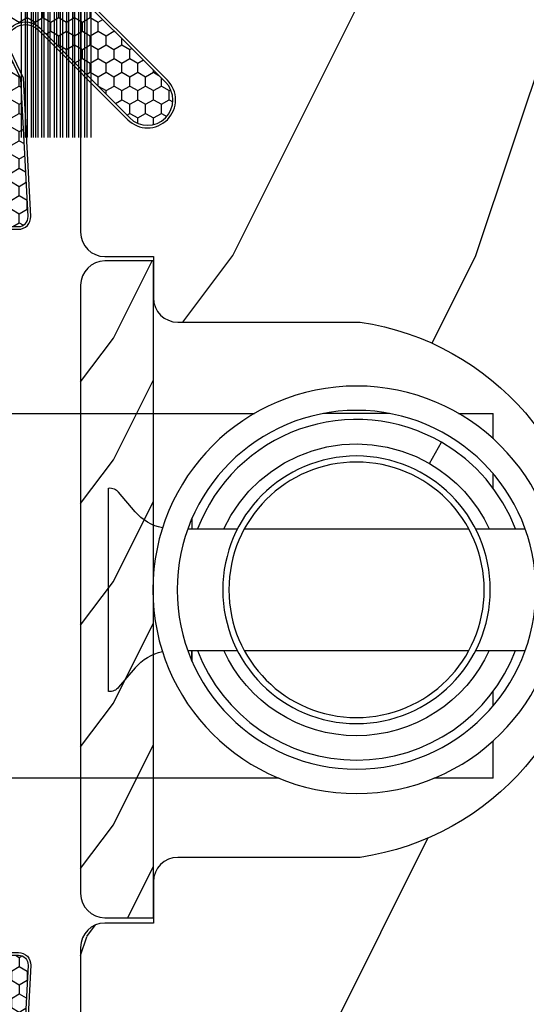
# Model space of a CAD drawing. Units: millimetres. Extents: x 986 to 21577, y -2147 to 1288.
# Drawn here: x 2629 to 2650, y 295 to 336 of the extents above; entities that cross this region are included whole.
import ezdxf

# ---------------------------------------------------------------- set-up
doc = ezdxf.new("R2010")
doc.units = ezdxf.units.MM
doc.header["$MEASUREMENT"] = 0
doc.header["$PDMODE"] = 3
doc.layers.add('Dimensions - Cotes', color=7, linetype='Continuous')
doc.styles.add('Century-10', font='GOTHIC.TTF', dxfattribs={"height": 10})
doc.dimstyles.new('1-1', dxfattribs={"dimtxt": 10, "dimasz": 10, "dimexe": 10, "dimexo": 10, "dimgap": 10, "dimtad": 0, "dimtih": 1, "dimtoh": 1, "dimdec": 1, "dimzin": 0, "dimdsep": 46, "dimtxsty": 'Century-10', "dimcen": 0, "dimadec": 1, "dimazin": 0, "dimtfac": 1, "dimtdec": 1, "dimtofl": 0, "dimtmove": 0, "dimatfit": 3, "dimfxl": 0, "dimtolj": 1, "dimtzin": 0, "dimarcsym": 0})

# ---------------------------------------------------------------- blocks, each defined once
blk = doc.blocks.new('XL-008')
h = blk.add_hatch()
h.set_pattern_fill('WOOD1', color=1, scale=20, style=0, pattern_type=2)
h.set_pattern_definition([(216.8699, (-57.91089983291829, -71.95712282085655), (59.99999835648904, 40.00000246526633), [10, -90]), (206.5651, (-45.91089983291829, -77.95712282085655), (-19.99998315881815, -20.00002618792761), [22.36068, -22.36068]), (198.4349, (-45.91089983291829, -87.95712282085655), (-40.00000869185922, -19.99996806445416), [12.64912, -50.59644])])
edge = h.paths.add_edge_path()
edge.add_line((121.8700000000003, 7.999999999999986), (121.8700000000003, -1.4210854715202e-14))
edge.add_line((121.8700000000003, -1.4210854715202e-14), (141.6000000000004, -1.4210854715202e-14))
edge.add_line((141.6000000000004, -1.4210854715202e-14), (141.6000000000003, 31.99999999999997))
edge.add_line((141.6000000000003, 31.99999999999997), (135.9000000000005, 32))
edge.add_line((135.9000000000005, 32), (135.9000000000005, 24.49999999999997))
edge.add_line((135.9000000000005, 24.49999999999997), (132.9000000000006, 24.49999999999997))
edge.add_line((132.9000000000006, 24.49999999999997), (132.9000000000006, 31.99999999999999))
edge.add_line((132.9000000000006, 31.99999999999999), (117.3200000000002, 31.99999999999999))
edge.add_arc((117.3200000000001, 31.00000000000004), 0.9999999999999503, 89.99999999999838, 180.0000000000029)
edge.add_line((116.3200000000002, 30.99999999999999), (116.3200000000001, 28.99999999999999))
edge.add_line((116.3200000000001, 28.99999999999999), (114.6200000000003, 28.99999999999999))
edge.add_arc((114.6200000000003, 28.00000000000004), 0.9999999999999503, 89.99999999999838, 180.0000000000029)
edge.add_line((113.6200000000004, 27.99999999999999), (113.6200000000003, 20.49999999999999))
edge.add_arc((102.6200000000003, 22.11842105263158), 11.11842105263158, 188.3698322502369, 351.6301677497632, ccw=False)
edge.add_line((91.62000000000035, 20.49999999999998), (91.62000000000035, 27.99999999999997))
edge.add_arc((90.62000000000035, 27.99999999999996), 1, 0, 89.99999999999959)
edge.add_line((90.62000000000035, 28.99999999999996), (88.92000000000007, 28.99999999999997))
edge.add_line((88.92000000000007, 28.99999999999997), (88.92000000000007, 30.99999999999997))
edge.add_arc((87.92000000000007, 30.99999999999996), 1, 0, 89.99999999999959)
edge.add_line((87.92000000000007, 31.99999999999996), (72.30000000000018, 31.99999999999999))
edge.add_line((72.30000000000018, 31.99999999999999), (72.30000000000018, 24.49999999999999))
edge.add_line((72.30000000000018, 24.49999999999999), (69.30000000000018, 24.49999999999999))
edge.add_line((69.30000000000018, 24.49999999999999), (69.30000000000018, 31.99999999999999))
edge.add_line((69.30000000000018, 31.99999999999999), (53.68000000000029, 31.99999999999999))
edge.add_arc((53.6800000000003, 30.99999999999998), 1.000000000000004, 90.0000000000004, 179.9999999999998)
edge.add_line((52.68000000000029, 30.99999999999999), (52.68000000000029, 29))
edge.add_line((52.68000000000029, 29), (50.98000000000002, 29))
edge.add_arc((50.98000000000003, 28), 1.000000000000004, 90.0000000000004, 179.9999999999998)
edge.add_line((49.98000000000002, 28), (49.98000000000002, 20.50000000000001))
edge.add_arc((38.98000000000002, 22.11842105263159), 11.11842105263158, 188.3698322502369, 351.6301677497632, ccw=False)
edge.add_line((27.98000000000002, 20.5), (27.98000000000002, 28))
edge.add_arc((26.98000000000002, 28), 1, 0, 90)
edge.add_line((26.98000000000002, 29), (25.2800000000002, 29))
edge.add_line((25.2800000000002, 29), (25.2800000000002, 31))
edge.add_arc((24.2800000000002, 31), 1, 0, 90)
edge.add_line((24.2800000000002, 32), (8.699999999999804, 32.00000000000001))
edge.add_line((8.699999999999804, 32.00000000000001), (8.699999999999804, 24.49999999999999))
edge.add_line((8.699999999999804, 24.49999999999999), (5.699999999999804, 24.5))
edge.add_line((5.699999999999804, 24.5), (5.699999999999818, 32))
edge.add_line((5.699999999999818, 32), (0, 32))
edge.add_line((0, 32), (0, -1.4210854715202e-14))
edge.add_line((0, -1.4210854715202e-14), (19.73000000000002, -1.4210854715202e-14))
edge.add_line((19.73000000000002, -1.4210854715202e-14), (19.73000000000002, 7.999999999999986))
edge.add_line((19.73000000000002, 7.999999999999986), (22.73000000000002, 7.999999999999986))
edge.add_line((22.73000000000002, 7.999999999999986), (22.73000000000002, -1.4210854715202e-14))
edge.add_line((22.73000000000002, -1.4210854715202e-14), (55.23000000000002, -1.4210854715202e-14))
edge.add_line((55.23000000000002, -1.4210854715202e-14), (55.23000000000002, 7.999999999999986))
edge.add_line((55.23000000000002, 7.999999999999986), (58.23000000000002, 7.999999999999986))
edge.add_line((58.23000000000002, 7.999999999999986), (58.23000000000002, -1.4210854715202e-14))
edge.add_line((58.23000000000002, -1.4210854715202e-14), (118.8700000000003, -1.332267629550188e-14))
edge.add_line((118.8700000000003, -1.332267629550188e-14), (118.8700000000004, 7.999999999999987))
edge.add_line((118.8700000000004, 7.999999999999987), (121.8700000000003, 7.999999999999986))
at = {"color": 4}
blk.add_lwpolyline([(72.30000000000018, 31.99999999999999), (87.92000000000007, 31.99999999999999, -0.414213562373095), (88.92000000000007, 30.99999999999999), (88.92000000000007, 28.99999999999999), (90.62000000000035, 28.99999999999999, -0.414213562373095), (91.62000000000035, 27.99999999999999), (91.62000000000035, 20.49999999999999, 0.8636363636363632), (113.6200000000003, 20.49999999999999), (113.6200000000003, 27.99999999999999, -0.414213562373095), (114.6200000000003, 28.99999999999999), (116.3200000000002, 28.99999999999999), (116.3200000000002, 30.99999999999999, -0.414213562373095), (117.3200000000002, 31.99999999999999), (132.9000000000005, 31.99999999999999)], format="xyb", dxfattribs=at)
blk = doc.blocks.new('Q-108-b')
at = {"color": 3}
for p, q in [((1.432238997355569, 1.307398633798584e-12), (0, -1.4210854715202e-14)), ((0, -1.045042114443049), (0, 0)), ((4.272784726868792, 2.827960088325199e-12), (6.976948183463549, 2.813749233609997e-12)), ((9.909989845754524, 1.13686837721616e-12), (9.817493912976772, 1.236344360222574e-12)), ((13.7151417512377, 2.842170943040401e-13), (9.909989845754524, 1.108446667785756e-12)), ((90.79691142861282, 2.557953848736361e-13), (13.71514175123775, 2.842170943040401e-13)), ((2.624866455168842, -2.05384757713496), (2.124866455169297, -1.187822173350256)), ((0, -3.083361383403513), (0, -2.480146505233307)), ((15.82486645516661, -11.433788514452), (15.82486645516661, -3.066211485227711)), ((14.72386414100419, -4.045296840030957), (15.40746684252491, -3.241058367653636)), ((12.39094616270575, -4.750000000000995), (12.39094616270575, -4.315585170563793)), ((12.39356296013887, -4.321626283486353), (12.39356296013887, -4.750000000000441)), ((0.7258869696000829, -4.749999999839872), (-1.313478088022748, -4.749999999839872)), ((10.24141278332115, -4.749999999839872), (1.008320127011586, -4.749999999839872)), ((12.56321099835509, -4.749999999839872), (10.52384594073271, -4.749999999839872)), ((0.7258869696000261, -9.749999999839844), (-1.313478088022748, -9.749999999839844)), ((10.24141278332121, -9.749999999839844), (1.00832012701153, -9.749999999839844)), ((12.56321099835509, -9.749999999839858), (10.52384594073271, -9.749999999839844)), ((12.39094616270575, -10.18441482943827), (12.39094616270575, -9.750000000000995)), ((12.39356296013887, -10.1783737165146), (12.39356296013887, -9.75000000000044)), ((14.72386414100419, -10.45470315964873), (15.40746684252491, -11.25894163202605)), ((0, -12.01985349476843), (0, -11.41663861663031)), ((0, -15), (0, -13.4549578855587)), ((0, -15), (2.450260180364012, -14.99999999999775)), ((8.799472729968386, -14.99999999999783), (9.909989845754524, -14.99999999999886)), ((9.909989845754524, -14.99999999999889), (13.7151417512377, -14.99999999999972)), ((13.7151417512377, -14.99999999999967), (90.79691142861282, -14.99999999999972))]:
    blk.add_line(p, q, dxfattribs=at)
at = {"color": 3, "flags": 128}
for points in [[(2.124866514770815, -1.187821984134217), (2.456699579326937, -1.008198022685548), (2.798787921039889, -0.8463660477023467), (3.149591355888674, -0.7029078005175933), (3.507569699852297, -0.5784032343249805), (3.871182917921374, -0.4734340904574879), (4.238890826074908, -0.3885809181552418), (4.610606476037333, -0.3240422008853443), (4.986358478038142, -0.279633164249006), (5.364503885923455, -0.2554146049838693), (5.743398300676176, -0.2514491079669625), (6.121397211520502, -0.2677986620288664), (6.496859832970927, -0.3045252560001188), (6.869868233172724, -0.3618029354434782), (7.24025484856827, -0.4394218920093351), (7.606439112989733, -0.5369249580722624), (7.966840534775088, -0.6538525818210417), (8.319878845779726, -0.7897464035373503), (8.663994937507937, -0.9441576002460437), (8.999400108425448, -1.117340683780284), (9.325812726585696, -1.308936834178553), (9.64187678632004, -1.518013238750086), (9.946236878006289, -1.743637680850611), (10.23753729399903, -1.984877347789393), (10.51446703013642, -2.240841150127039), (10.77728030022843, -2.511929631076455), (11.0256880217479, -2.797567307792306), (11.25869688328964, -3.096441685996666), (11.47531446751816, -3.407240867458), (11.67454716500504, -3.728652655921593), (11.85545262631638, -4.059470057330742), (12.01819297608597, -4.400264978252068), (12.16273721989853, -4.750182390056281)], [(-0.9129500693394448, -4.750203400693835), (-0.6761777705265786, -4.201661407791079), (-0.3945583409382607, -3.676973640762284), (-0.06867948237197652, -3.178336679779008), (0.299479930965731, -2.707714199863403), (0.7057946616099571, -2.27007573827359), (1.146358519165346, -1.870178937755568), (1.620715826122591, -1.508796572528823), (2.125127285091708, -1.188273191295622)], [(11.07917663392288, -4.750021010480538), (10.78968223866684, -4.197000324569359), (10.44403669175369, -3.676103412948265), (10.04771050748093, -3.195604145370126), (9.602407186596224, -2.758467554889307), (9.113479822246859, -2.36884897931634), (8.588644235699007, -2.033114194713207), (8.030817180244753, -1.753967165790172), (7.445813088981936, -1.533373951755124), (6.843018054334948, -1.374960303149777), (6.226669407753775, -1.280650853953915), (5.602176703816781, -1.250435471377912), (4.979598119227717, -1.284799933276702), (4.364328950016329, -1.384276509128142), (3.760760992138216, -1.547361969790984), (3.178586631386111, -1.771351456485306), (2.624866335956881, -2.053847670398255)], [(2.624871700374911, -2.053856611095426), (2.234240441887209, -2.299888789497359), (1.863670020668337, -2.575427651248916), (1.514241068928072, -2.87998294814679), (1.188702850906679, -3.210806011997192), (0.8899560266421531, -3.564978599391907), (0.6205260449336265, -3.940044998966172), (0.3803449564860557, -4.336098491989091), (0.1709246331141685, -4.75018998964876)], [(12.16279026803238, -9.749837875209536), (11.95636030968888, -10.23508822902271), (11.71438869771225, -10.70195233806203), (11.43678602513535, -11.15059292300771), (11.12594601449234, -11.57791143640111), (10.78450736340744, -11.98030865176747), (10.41488405999405, -12.35441899283956), (10.01693186101181, -12.70012593253684), (9.59323701199753, -13.01577603801323), (9.147437184421847, -13.29878425582481), (8.68315365847809, -13.54657387717796), (8.201009004680941, -13.75837302192284), (7.702827721206972, -13.93386697753503), (7.19287645754082, -14.07174682601527), (6.675421788661311, -14.17070364936427), (6.152665063111613, -14.22984874232844), (5.625094833542221, -14.24945032580928), (5.097081034748385, -14.22961986049252), (4.573085352151224, -14.17045748218138), (4.056550680963824, -14.07192206367094), (3.547292321293185, -13.93406367286283), (3.048977523414919, -13.7582645414694), (2.5658097558902, -13.54602372630676), (2.101696401207278, -13.29868769630035), (1.656698554127047, -13.0160841940268), (1.233153610794375, -12.70022964461884), (0.8345800333903526, -12.35386884196839), (0.4644822770045494, -11.9797346590384), (0.1237576895640586, -11.57818740590655), (-0.1867538994862343, -11.15090614541614), (-0.4645783013417031, -10.70160514100635), (-0.7072401351048256, -10.23399746402347), (-0.9132707423283364, -9.749919533573035)], [(0.1707976752207969, -9.749867975555304), (0.3631555729792808, -10.13275867684925), (0.582230060665438, -10.50102239831531), (0.8263036304400657, -10.85189050420367), (1.094496219723055, -11.18368661388003), (1.386737793056795, -11.49651861175141), (1.700746386616061, -11.78828155978761), (2.034150331585238, -12.05676740392289), (2.384716241924593, -12.2998646496161), (2.752616673080752, -12.5174770353659), (3.135991066067049, -12.70890271648008), (3.531893163292239, -12.8727904556616), (3.9373758130954, -13.00779199584562), (4.350847273437807, -13.11301565154631), (4.772231101362536, -13.18865573390561), (5.198418132333586, -13.23438799365597), (5.62618632988449, -13.24986016734675), (6.052508174745867, -13.23471283896998), (6.477503150074313, -13.18877732738093), (6.899197816221545, -13.1126103399618), (7.314422696201632, -13.00688958152368), (7.720008462040255, -12.87229514106347), (8.11421212491257, -12.70904397948814), (8.497046797840426, -12.51736736281944), (8.865808814136813, -12.29887104018761), (9.217703610031435, -12.05519682153296), (9.550109773247073, -11.78785061820578), (9.863058298199007, -11.49661427720616), (10.15525457200272, -11.18315464242528), (10.42456385430557, -10.84991073592732), (10.66884991463883, -10.49932038768361), (10.88685807522995, -10.13253039105962), (11.07880887326462, -9.749810606084552)]]:
    blk.add_lwpolyline(points, dxfattribs=at)
at = {"color": 3}
for centre, radius in [((5.624866455166341, -7.249999999837655), 8.374999999999996), ((5.624866455166341, -7.249999999837655), 7.374999999999998), ((5.624866455166341, -7.24999999983811), 5.499999999999971), ((5.624866455166341, -7.24999999983811), 5.249999999999972)]:
    blk.add_circle(centre, radius, dxfattribs=at)
for centre, radius, start, end in [((15.78843650140465, -3.564882577701411), 0.4999999999999976, 85.8217324594019, 139.6354634269039), ((13.1999855054853, -2.749999999839886), 1.99999999999999, 281.6822113668198, 319.6354634269033), ((13.1999855054853, -11.74999999983982), 1.999999999999992, 40.36453657309674, 78.31778863317682), ((15.78843650140465, -10.93511742197832), 0.4999999999999978, 220.3645365730961, 274.1782675405981)]:
    blk.add_arc(centre, radius, start, end, dxfattribs=at)
blk = doc.blocks.new('XL-002')
h = blk.add_hatch()
h.set_pattern_fill('WOOD1', color=1, scale=5, style=0, pattern_type=2)
h.set_pattern_definition([(216.8699, (-15.53669246716316, -46.52636076370814), (14.99999958912226, 10.00000061631658), [2.5, -22.5]), (206.5651, (-12.53669246716316, -48.02636076370814), (-4.999995789704538, -5.000006546981903), [5.59017, -5.59017]), (198.4349, (-12.53669246716316, -50.52636076370814), (-10.00000217296481, -4.99999201611354), [3.16228, -12.64911])])
edge = h.paths.add_edge_path()
edge.add_line((27, 1.999999999999986), (27, 0))
edge.add_line((27, 0), (0, 0))
edge.add_line((0, 0), (0, 1.999999999999986))
edge.add_arc((1, 1.999999999999986), 1, 90, 180, ccw=False)
edge.add_line((1, 2.999999999999986), (26, 2.999999999999986))
edge.add_arc((26, 1.999999999999986), 1, 0, 90, ccw=False)
at = {"color": 4}
blk.add_lwpolyline([(27, 1.999999999999986), (27, 0), (0, 0), (0, 1.999999999999986, -0.414213562373095), (1, 2.999999999999986), (26, 2.999999999999986, -0.414213562373095)], format="xyb", close=True, dxfattribs=at)
blk = doc.blocks.new('CF-015')
at = {"linetype": 'Continuous'}
h = blk.add_hatch(dxfattribs=at)
h.set_pattern_fill('HONEY', color=30, scale=3, style=0)
h.set_pattern_definition([(0, (-351.0909048962999, -18.94181885961164), (0.5625, 0.3247595264191645), [0.375, -0.75]), (120, (-351.0909048962999, -18.94181885961164), (-0.5624999999999998, 0.3247595264191646), [0.3749999999999998, -0.7499999999999996]), (59.99999999999999, (-351.0909048962999, -18.94181885961164), (1.249000902703301e-16, 0.649519052838329), [-0.75, 0.375])])
h.paths.add_polyline_path([(-2.849294696614891, 0.03917424951276161, 0.4296339059668366), (-3.259705719549629, -0.3502912690415343), (-3.259705719549629, -0.6734012064010599), (-0.2097057195495609, -0.6734012064010599), (-0.2097057195495609, -1.373401206401063), (-2.276182785923936, -1.373401206401063, 0.5599624362211681), (-2.543511476692117, -1.809545876117262), (-2.259705719549629, -1.973401206401029), (-2.259705719549629, -2.973401206401057), (-2.675318467647344, -3.213355338393889), (-2.859093630767575, -6.085854279896395, 0.6527492902675694), (-2.371409678839882, -6.338556211635812), (-0.5399321473900045, -5.179255816555276, -0.6598314043923716), (-0.3126335988172286, -5.33549077364534, 0.6747076644260509), (-0.1518394205756977, -4.920452252296322), (-0.6872068434698235, -4.418382245947228, -0.699156743432908), (0.1301919495354014, -2.500240212490517), (6.496799268454936, -2.833899963642246, 0.429633905966836), (7.170294280450435, -2.194777061399286), (7.170294280450435, 0.941125728039296, 0.1989123673796603), (6.982842620409826, 1.39367406799871), (2.684874848439676, 5.691641839968788, 1), (1.214092743571655, 4.220859735100767), (4.901649573248676, 0.5333029054239091, -0.697025319636186), (4.225914884318627, -0.9321461699572993), (2.815868934816763, -0.2577243956856208)])
h = blk.add_hatch(dxfattribs=at)
h.set_pattern_fill('ANSI31', color=30)
h.set_pattern_definition([(45, (-376.2159048729483, -50.11873340933349), (-0.08838834764831843, 0.08838834764831845), [])])
edge = h.paths.add_edge_path()
edge.add_line((-2.675318467647344, -3.213355338393889), (-2.259705719549629, -2.973401206401057))
edge.add_line((-2.259705719549629, -2.973401206401057), (-2.259705719549629, -1.973401206401029))
edge.add_line((-2.259705719549629, -1.973401206401029), (-2.584010390623689, -1.786163817256984))
edge.add_line((-2.584010390623689, -1.786163817256984), (-2.57557069714187, -1.65424713068483))
edge.add_arc((-2.27618278592395, -1.673401206401014), 0.2999999999999513, 90.00000000000819, 176.3393510621065, ccw=False)
edge.add_line((-2.276182785923993, -1.373401206401063), (-0.2097057195495609, -1.373401206401063))
edge.add_line((-0.2097057195495609, -1.373401206401063), (-0.2097057195495609, -0.6734012064010599))
edge.add_line((-0.2097057195495609, -0.6734012064010599), (-3.259705719549629, -0.6734012064010599))
edge.add_line((-3.259705719549629, -0.6734012064010599), (-3.259705719549629, -6.873401206401049))
edge.add_arc((-2.959705719549594, -6.873401206401037), 0.3000000000000353, 180.0000000000022, 305)
edge.add_line((-2.78763278864426, -7.119146819687764), (-0.3736692540969671, -5.428871355834325))
edge.add_arc((-0.4597057195496138, -5.305998549190985), 0.1499999999999868, 304.9999999999988, 482.3332546698646)
edge.add_line((-0.5399321473900045, -5.179255816555276), (-2.371409678839882, -6.338556211635812))
edge.add_arc((-2.55970571954962, -6.105008355612617), 0.2999999999999897, 176.3393510620956, 308.8772111380795, ccw=False)
edge.add_line((-2.859093630767575, -6.085854279896374), (-2.675318467647344, -3.213355338393889))
at = {"color": 30}
for points in [[(-0.07659289177092887, -4.840215353659666, -0.476109889720522), (-0.1152619125178944, -5.382217792095652), (-2.724539380645638, -7.209253544559552, -0.606814896314582), (-3.369705719549643, -6.873401206401049), (-3.369705719549643, -0.350291269041513, -0.4296339059668355), (-2.843537741428122, 0.1490234983357723), (2.843537741428122, -0.1490234983357723), (4.254285774245886, -0.8237810774624066, 0.6872809586016149), (4.823867827318054, 0.4555211594934363), (1.136310997641203, 4.143077989170258, -0.999999999999998), (2.762656594370242, 5.769423585899311), (7.060624366340335, 1.471455813929275, -0.1989123673796605), (7.280294280450448, 0.9411257280393599), (7.280294280450448, -2.194777061399314, -0.4296339059668355), (6.491042313268167, -2.943749212465242), (0.1244349943486895, -2.610089461313528, 0.6991567434328761), (-0.6119603146649979, -4.33814534731048)], [(-0.1518394205756977, -4.920452252296322, -0.4761098897205233), (-0.1783553205164026, -5.292111067223864), (-2.78763278864426, -7.119146819687749, -0.6068148963145855), (-3.259705719549629, -6.873401206401049), (-3.259705719549629, -0.350291269041513, -0.4296339059668409), (-2.849294696614834, 0.03917424951276161), (2.815868934816763, -0.2577243956856208), (4.225914884318627, -0.9321461699572993, 0.6970253196362174), (4.901649573248619, 0.5333029054239589), (1.214092743571655, 4.220859735100781, -1), (2.684874848439676, 5.691641839968774), (6.98284262040977, 1.393674067998752, -0.198912367379659), (7.170294280450435, 0.9411257280393599), (7.170294280450435, -2.194777061399314, -0.4296339059668382), (6.496799268454879, -2.833899963642246), (0.1301919495354014, -2.500240212490517, 0.6991567434328787), (-0.6872068434698804, -4.418382245947164)], [(-2.675318467647344, -3.213355338393889), (-2.259705719549629, -2.973401206401057), (-2.259705719549629, -1.973401206401029), (-2.584010390623689, -1.786163817256984), (-2.57557069714187, -1.65424713068483, -0.395621926672469), (-2.276182785923993, -1.373401206401063), (-0.2097057195495609, -1.373401206401063), (-0.2097057195495609, -0.6734012064010599), (-3.259705719549629, -0.6734012064010599), (-3.259705719549629, -6.873401206401049, 0.6068148963145823), (-2.78763278864426, -7.119146819687764), (-0.3736692540969671, -5.428871355834325, 0.976994902937314), (-0.5399321473900045, -5.179255816555276), (-2.371409678839882, -6.338556211635812, -0.6527492902675907), (-2.859093630767575, -6.085854279896374)]]:
    blk.add_lwpolyline(points, format="xyb", close=True, dxfattribs=at)
blk = doc.blocks.new('CF-070')
at = {"color": 30}
for p, q in [((-0.6999999999998181, -13.5570697406349), (-6.099999999999824, -13.5570697406349)), ((-0.6999999999998181, -13.71868139298658), (-6.099999999999824, -13.71868139298658)), ((-0.6999999999998181, -13.8070697406349), (-6.099999999999824, -13.8070697406349)), ((-0.6999999999998181, -13.96868139298658), (-6.099999999999824, -13.96868139298658)), ((-0.6999999999998181, -14.0570697406349), (-6.099999999999824, -14.0570697406349)), ((-0.6999999999998181, -14.15071942862251), (-6.099999999999824, -14.15071942862251)), ((-0.6999999999998181, -14.23910777627083), (-6.099999999999824, -14.23910777627083)), ((-0.6999999999998181, -14.40071942862251), (-6.099999999999824, -14.40071942862251)), ((-0.6999999999998181, -14.48910777627083), (-6.099999999999824, -14.48910777627083)), ((-0.6999999999998181, -14.65071942862251), (-6.099999999999824, -14.65071942862251)), ((-0.6999999999998181, -14.73910777627083), (-6.099999999999824, -14.73910777627083)), ((-0.6999999999998181, -14.91868139298658), (-6.099999999999824, -14.91868139298658)), ((-0.6999999999998181, -15.0070697406349), (-6.099999999999824, -15.0070697406349)), ((-0.6999999999998181, -15.16868139298658), (-6.099999999999824, -15.16868139298658)), ((-0.6999999999998181, -15.2570697406349), (-6.099999999999824, -15.2570697406349)), ((-0.6999999999998181, -15.41868139298658), (-6.099999999999824, -15.41868139298658)), ((-0.6999999999998181, -15.5070697406349), (-6.099999999999824, -15.5070697406349)), ((-0.6999999999998181, -15.66868139298658), (-6.099999999999824, -15.66868139298658)), ((-0.6999999999998181, -15.7570697406349), (-6.099999999999824, -15.7570697406349)), ((-0.6999999999998181, -15.91868139298658), (-6.099999999999824, -15.91868139298658)), ((-0.6999999999998181, -16.0070697406349), (-6.099999999999824, -16.0070697406349)), ((-0.6999999999998181, -16.16868139298658), (-6.099999999999824, -16.16868139298658)), ((-0.6999999999998181, -16.2570697406349), (-6.099999999999824, -16.2570697406349)), ((-0.6999999999998181, -16.41868139298658), (-6.099999999999824, -16.41868139298658))]:
    blk.add_line(p, q, dxfattribs=at)
blk = doc.blocks.new('*D162')
at = {"layer": 'Defpoints', "color": 0, "transparency": 16777216}
for p in [(2580.138558640444, 301.1048708039709), (2747.198243480417, 301.1048708039655), (2747.198243480417, 207.6452657747957)]:
    blk.add_point(p, dxfattribs=at)
at = {"layer": 'Dimensions - Cotes', "color": 0, "lineweight": -2, "transparency": 16777216}
for p, q in [((2580.138558640444, 291.1048708039709), (2580.138558640444, 197.6452657747957)), ((2747.198243480417, 291.1048708039655), (2747.198243480417, 197.6452657747957)), ((2590.138558640444, 207.6452657747957), (2609.379259750603, 207.6452657747957)), ((2737.198243480417, 207.6452657747957), (2718.882998703696, 207.6452657747957))]:
    blk.add_line(p, q, dxfattribs=at)
at = {"layer": 'Dimensions - Cotes', "color": 0, "transparency": 16777216}
for points in [[(2590.138558640444, 209.3119324414624), (2590.138558640444, 205.9785991081291), (2580.138558640444, 207.6452657747957)], [(2737.198243480417, 209.3119324414624), (2737.198243480417, 205.9785991081291), (2747.198243480417, 207.6452657747957)]]:
    blk.add_solid(points, dxfattribs=at)
at = {"layer": 'Dimensions - Cotes', "color": 0, "transparency": 16777216, "insert": (2664.131129227149, 207.6452657747957), "char_height": 10, "attachment_point": 5, "style": 'Century-10'}
blk.add_mtext('\\A1;167.1 [6 9/16"]', dxfattribs=at)

msp = doc.modelspace()

# ---------------------------------------------------------------- block references
at = {"xscale": -1}
for name, p, rotation in [('XL-008', (2663.668401060431, 414.8204361603284), 90.00000000000007), ('CF-015', (2629.468065471384, 330.38913804131), 270), ('XL-002', (2634.668401060431, 325.7177255126181), 90.00000000000007)]:
    msp.add_blockref(name, p, dxfattribs=dict(at, rotation=rotation))
for name, p, rotation in [('CF-070', (2615.668047226071, 336.8904361603281), 90.00000000000001), ('CF-015', (2629.468065471384, 293.920603566621), 270)]:
    msp.add_blockref(name, p, dxfattribs=dict(rotation=rotation))
msp.add_blockref('Q-108-b', (2648.643058534054, 319.4504361601676), dxfattribs=at)

# ---------------------------------------------------------------- dimensions: what is measured, and where the dimension line sits
at = {"layer": 'Dimensions - Cotes'}
dim = msp.add_linear_dim(base=(2747.198243480417, 207.6452657747957), p1=(2580.138558640444, 301.1048708039709), p2=(2747.198243480417, 301.1048708039655), dimstyle='1-1', dxfattribs=at)
dim.commit()
dim.dimension.update_dxf_attribs({"geometry": '*D162', "text_midpoint": (2664.131129227149, 207.6452657747957), "dimtype": 160})

doc.saveas('drawing.dxf')
